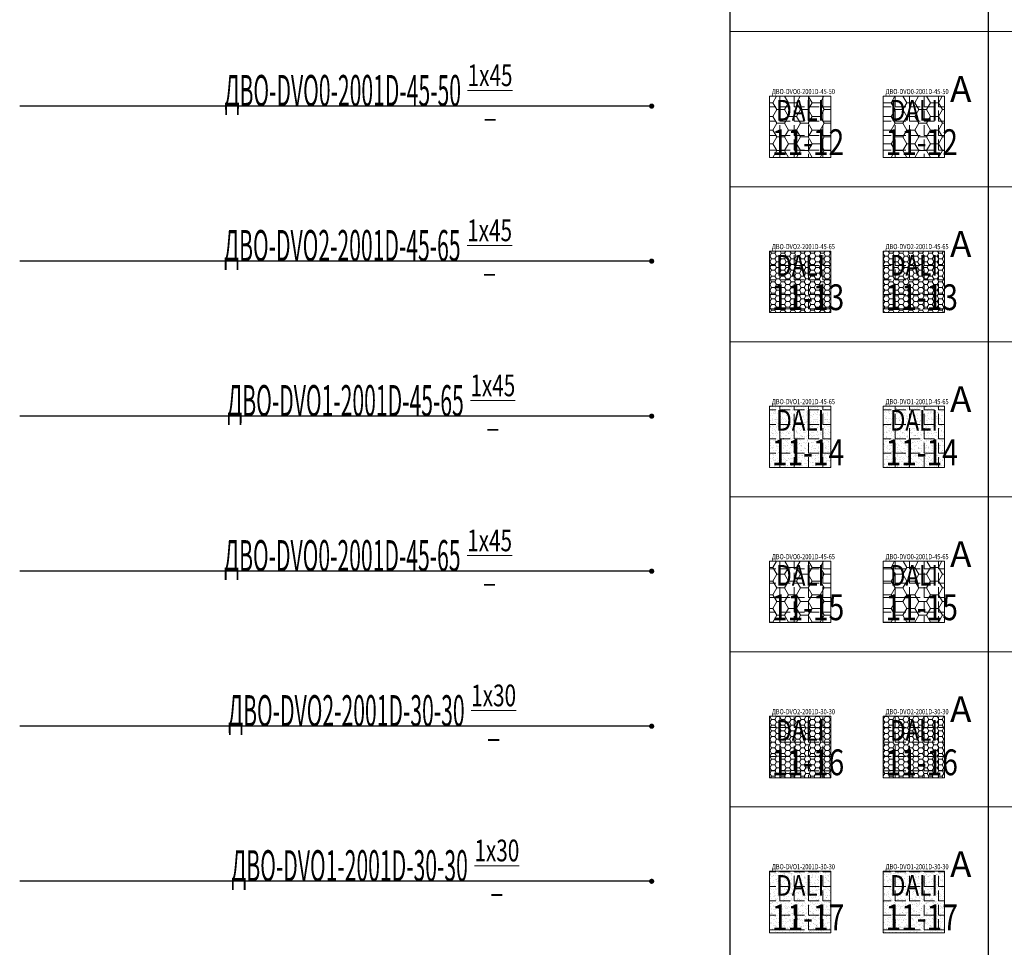
# Model space of a CAD drawing. Units: millimetres. Extents: x -815101 to -502000, y -514958 to -189989.
# Drawn here: x -629019 to -619491, y -303317 to -294343 of the extents above; entities that cross this region are included whole.
import ezdxf
from ezdxf import colors
from ezdxf.entities.mleader import LeaderData, LeaderLine
from ezdxf.enums import TextEntityAlignment as Align
from ezdxf.math import Vec2, Vec3

# ---------------------------------------------------------------- set-up
doc = ezdxf.new("R2010")
doc.units = ezdxf.units.MM
doc.layers.add('IEK_(АТР)_ГРУППА', color=85, linetype='Continuous')
doc.layers.add('IEK_(АТР)_МАРКА', color=52, linetype='Continuous', plot=False)
for name, color, linetype, lineweight in [('IEK_(АТР)_ПОЗИЦИЯ СВЕТИЛЬНИКА', 140, 'Continuous', 30), ('Освещение', 152, 'Continuous', 20), ('Освещение аварийное', 1, 'Continuous', 20), ('ЭОМ__ТЕКСТ', 7, 'Continuous', 0), ('ЭОМ_О_Светильники(текст)', 7, 'Continuous', 0)]:
    doc.layers.add(name, color=color, linetype=linetype, lineweight=lineweight)
doc.styles.add('IEK_Текст', font='isocpeur.ttf', dxfattribs={"width": 0.8})
doc.styles.add('Текст_аннотативный', font='isocpeui.ttf', dxfattribs={"width": 0.8})
pattern_1 = [(0, (0, 0), (114.4924242424242, 66.10223166767676), [76.32828282828282, -152.6565656565656]), (120, (0, 0), (-114.4924239922644, 66.10223210096636), [76.32828282828281, -152.6565656565656]), (59.99999999999999, (0, 0), (2.501598552100571e-07, 132.2044637686431), [-152.6565656565656, 76.32828282828282])]
pattern_2 = [(0, (0, 1.5), (0, 139.7), [101.6, -38.1]), (90, (0, 1.5), (-139.7, 8.554157892044263e-15), [101.6, -38.1])]
pattern_3 = [(0, (0, 0), (47.625, 27.49630645), [31.75, -63.5]), (120, (0, 0), (-47.6249998959419, 27.49630663023391), [31.75, -63.5]), (59.99999999999999, (0, 0), (1.040580910327549e-07, 54.99261308023389), [-63.5, 31.75])]
pattern_4 = [(37.50000000000001, (0, 0), (-1.600031295984046, 48.94132373293424), [0, -38.608, 0, -43.18, 0, -41.275]), (7.499999999999999, (0, 0), (44.95232831380027, 71.68251005683543), [0, -20.828, 0, -34.798, 0, -13.335]), (327.5, (-31.242, 0), (79.0992370241458, 0.1437184678545762), [0, -12.7, 0, -45.72, 0, -59.69]), (317.5, (-31.242, 0), (76.35564524722972, 22.29293232572163), [0, -6.35, 0, -29.972, 0, -34.29])]

# ---------------------------------------------------------------- blocks, each defined once
blk = doc.blocks.new('*U461')
at = {"color": 0, "lineweight": 0, "ltscale": 300}
blk.add_line((0, 0), (0, 18499.99999999988), dxfattribs=at)
blk = doc.blocks.new('*U462')
at = {"color": 0, "linetype": 'ByBlock', "lineweight": -2, "transparency": 16777216, "rotation": 270}
for p in [(9.184850993605149e-12, -76200), (9.368548013477251e-12, -77700), (9.552245033349356e-12, -79200), (9.735942053221458e-12, -80699.99999999999), (9.919639073093561e-12, -82200), (1.010333609296566e-11, -83700)]:
    blk.add_blockref('*U461', p, dxfattribs=at)
blk = doc.blocks.new('*U460')
at = {"color": 0, "lineweight": -2}
for points in [[(0, -1200), (3.618831291480429e-11, -296700)], [(2500, -1200), (2499.999999999988, -296700)]]:
    blk.add_lwpolyline(points, dxfattribs=at)
at = {"lineweight": -2}
blk.add_blockref('*U462', (0, 0), dxfattribs=at)
blk = doc.blocks.new('_Dot')
at = {"color": 0, "linetype": 'ByBlock', "lineweight": -2}
blk.add_line((-0.5, 0), (-1, 0), dxfattribs=at)
at = {"color": 0, "linetype": 'ByBlock', "const_width": 0.5}
blk.add_lwpolyline([(-0.25, 0, 1), (0.25, 0, 1)], format="xyb", close=True, dxfattribs=at)
blk = doc.blocks.new('*U416')
at = {"lineweight": -2}
h = blk.add_hatch(dxfattribs=at)
h.set_pattern_fill('HONEY', color=0, scale=24.04040404040404)
h.set_pattern_definition(pattern_1)
h.paths.add_polyline_path([(-297.5, -297.5), (297.5, -297.5), (297.5, 297.5), (-297.5, 297.5)])
at = {"linetype": 'Continuous', "lineweight": 0, "true_color": 0x636466}
h = blk.add_hatch(dxfattribs=at)
h.set_pattern_fill('ANGLE', color=251, scale=20)
h.set_pattern_definition(pattern_2)
h.paths.add_polyline_path([(-294.5, -296), (297.5, -296), (297.5, 296), (-294.5, 296)])
at = {"color": 0, "lineweight": -2}
blk.add_lwpolyline([(-299, -297.5), (296, -297.5), (296, 297.5), (-299, 297.5)], close=True, dxfattribs=at)
at = {"color": 6, "lineweight": -2, "style": 'IEK_Текст', "width": 0.8}
blk.add_text('DALI', height=200, dxfattribs=at).set_placement((0, 160), align=Align.MIDDLE_CENTER)
at = {"color": 1, "ltscale": 100, "style": 'Текст_аннотативный', "flags": 12}
blk.add_attdef('А', (349.3197919137237, 240.3028997835936), '', height=250, dxfattribs=at)
at = {"ltscale": 100, "style": 'IEK_Текст', "width": 0.8}
for tag, p, flags in [('НАИМЕНОВАНИЕ', (875.4688559482311, -21), 13), ('ТИП_А', (875.4688559482311, -261.0000000000001), 13), ('АРТИКУЛ', (875.4688559482311, -381), 13), ('ФИРМА', (875.4688559482311, -501), 15), ('ПРИМЕЧАНИЕ', (875.4688559482311, -625), 13), ('НАИМЕНОВАНИЕ_НАГРУЗКИ', (875.4688559482311, -865), 13), ('МОЩНОСТЬ', (875.4688559482311, -1105), 13), ('НАПРЯЖЕНИЕ', (875.4688559482311, -1225), 13), ('КОСИНУС', (875.4688559482311, -1345), 13), ('ДЛИНА', (875.4688559482311, -1465), 13), ('КАБЕЛЬ', (875.4688559482311, -1585), 13), ('ДЛИНА_ФАКТ', (875.4688559482311, -1705), 13)]:
    blk.add_attdef(tag, p, '', height=100, dxfattribs=dict(at, flags=flags))
at = {"style": 'IEK_Текст', "width": 0.8, "flags": 13}
blk.add_attdef('ТИП_НАГРУЗКИ', (875.4688559482311, -990), '', height=100, dxfattribs=at)
at = {"layer": 'IEK_(АТР)_ГРУППА', "ltscale": 100, "style": 'IEK_Текст', "width": 0.8, "flags": 13}
blk.add_attdef('ГРУППА', (875.4688559482311, -745), '', height=100, dxfattribs=at)
at = {"layer": 'IEK_(АТР)_МАРКА', "ltscale": 100, "style": 'IEK_Текст', "width": 0.8, "flags": 12}
blk.add_attdef('МАРКА', (-274.8775662016506, 316.0606667305401), '', height=50, dxfattribs=at)
at = {"layer": 'IEK_(АТР)_ПОЗИЦИЯ СВЕТИЛЬНИКА', "ltscale": 100, "style": 'IEK_Текст', "width": 0.8, "flags": 12}
blk.add_attdef('ПОЗИЦИЯ', (-274.8775662016506, -274.0664717757318), '', height=250, dxfattribs=at)
blk = doc.blocks.new('*U417')
at = {"linetype": 'Continuous', "lineweight": 0}
h = blk.add_hatch(dxfattribs=at)
h.set_pattern_fill('HONEY', color=0, scale=9.999999999999998)
h.set_pattern_definition(pattern_3)
h.paths.add_polyline_path([(-297.5, -297.5), (297.5, -297.5), (297.5, 297.5), (-297.5, 297.5)])
at = {"linetype": 'Continuous', "lineweight": 0, "true_color": 0x636466}
h = blk.add_hatch(dxfattribs=at)
h.set_pattern_fill('ANGLE', color=251, scale=20)
h.set_pattern_definition(pattern_2)
h.paths.add_polyline_path([(-294.5, -296), (297.5, -296), (297.5, 296), (-294.5, 296)])
at = {"color": 0, "lineweight": -2}
blk.add_lwpolyline([(-299, -297.5), (296, -297.5), (296, 297.5), (-299, 297.5)], close=True, dxfattribs=at)
at = {"color": 6, "lineweight": -2, "style": 'IEK_Текст', "width": 0.8}
blk.add_text('DALI', height=200, dxfattribs=at).set_placement((0, 160), align=Align.MIDDLE_CENTER)
at = {"color": 1, "ltscale": 100, "style": 'Текст_аннотативный', "flags": 12}
blk.add_attdef('А', (349.3197919137237, 240.3028997835936), '', height=250, dxfattribs=at)
at = {"ltscale": 100, "style": 'IEK_Текст', "width": 0.8}
for tag, p, flags in [('НАИМЕНОВАНИЕ', (875.4688559482311, -21), 13), ('ТИП_А', (875.4688559482311, -261.0000000000001), 13), ('АРТИКУЛ', (875.4688559482311, -381), 13), ('ФИРМА', (875.4688559482311, -501), 15), ('ПРИМЕЧАНИЕ', (875.4688559482311, -625), 13), ('НАИМЕНОВАНИЕ_НАГРУЗКИ', (875.4688559482311, -865), 13), ('МОЩНОСТЬ', (875.4688559482311, -1105), 13), ('НАПРЯЖЕНИЕ', (875.4688559482311, -1225), 13), ('КОСИНУС', (875.4688559482311, -1345), 13), ('ДЛИНА', (875.4688559482311, -1465), 13), ('КАБЕЛЬ', (875.4688559482311, -1585), 13), ('ДЛИНА_ФАКТ', (875.4688559482311, -1705), 13)]:
    blk.add_attdef(tag, p, '', height=100, dxfattribs=dict(at, flags=flags))
at = {"style": 'IEK_Текст', "width": 0.8, "flags": 13}
blk.add_attdef('ТИП_НАГРУЗКИ', (875.4688559482311, -990), '', height=100, dxfattribs=at)
at = {"layer": 'IEK_(АТР)_ГРУППА', "ltscale": 100, "style": 'IEK_Текст', "width": 0.8, "flags": 13}
blk.add_attdef('ГРУППА', (875.4688559482311, -745), '', height=100, dxfattribs=at)
at = {"layer": 'IEK_(АТР)_МАРКА', "ltscale": 100, "style": 'IEK_Текст', "width": 0.8, "flags": 12}
blk.add_attdef('МАРКА', (-274.8775662016506, 316.0606667305401), '', height=50, dxfattribs=at)
at = {"layer": 'IEK_(АТР)_ПОЗИЦИЯ СВЕТИЛЬНИКА', "ltscale": 100, "style": 'IEK_Текст', "width": 0.8, "flags": 12}
blk.add_attdef('ПОЗИЦИЯ', (-274.8775662016506, -274.0664717757318), '', height=250, dxfattribs=at)
blk = doc.blocks.new('*U418')
at = {"linetype": 'Continuous', "lineweight": 0}
h = blk.add_hatch(dxfattribs=at)
h.set_pattern_fill('AR-SAND', color=0)
h.set_pattern_definition(pattern_4)
h.paths.add_polyline_path([(-299, -297.5), (296, -297.5), (296, 297.5), (-299, 297.5)])
at = {"linetype": 'Continuous', "lineweight": 0, "true_color": 0x636466}
h = blk.add_hatch(dxfattribs=at)
h.set_pattern_fill('ANGLE', color=251, scale=20)
h.set_pattern_definition(pattern_2)
h.paths.add_polyline_path([(-294.5, -296), (297.5, -296), (297.5, 296), (-294.5, 296)])
at = {"color": 0, "lineweight": -2}
blk.add_lwpolyline([(-299, -297.5), (296, -297.5), (296, 297.5), (-299, 297.5)], close=True, dxfattribs=at)
at = {"color": 6, "lineweight": -2, "style": 'IEK_Текст', "width": 0.8}
blk.add_text('DALI', height=200, dxfattribs=at).set_placement((0, 160), align=Align.MIDDLE_CENTER)
at = {"color": 1, "ltscale": 100, "style": 'Текст_аннотативный', "flags": 12}
blk.add_attdef('А', (349.3197919137237, 240.3028997835936), '', height=250, dxfattribs=at)
at = {"ltscale": 100, "style": 'IEK_Текст', "width": 0.8}
for tag, p, flags in [('НАИМЕНОВАНИЕ', (875.4688559482311, -21), 13), ('ТИП_А', (875.4688559482311, -261.0000000000001), 13), ('АРТИКУЛ', (875.4688559482311, -381), 13), ('ФИРМА', (875.4688559482311, -501), 15), ('ПРИМЕЧАНИЕ', (875.4688559482311, -625), 13), ('НАИМЕНОВАНИЕ_НАГРУЗКИ', (875.4688559482311, -865), 13), ('МОЩНОСТЬ', (875.4688559482311, -1105), 13), ('НАПРЯЖЕНИЕ', (875.4688559482311, -1225), 13), ('КОСИНУС', (875.4688559482311, -1345), 13), ('ДЛИНА', (875.4688559482311, -1465), 13), ('КАБЕЛЬ', (875.4688559482311, -1585), 13), ('ДЛИНА_ФАКТ', (875.4688559482311, -1705), 13)]:
    blk.add_attdef(tag, p, '', height=100, dxfattribs=dict(at, flags=flags))
at = {"style": 'IEK_Текст', "width": 0.8, "flags": 13}
blk.add_attdef('ТИП_НАГРУЗКИ', (875.4688559482311, -990), '', height=100, dxfattribs=at)
at = {"layer": 'IEK_(АТР)_ГРУППА', "ltscale": 100, "style": 'IEK_Текст', "width": 0.8, "flags": 13}
blk.add_attdef('ГРУППА', (875.4688559482311, -745), '', height=100, dxfattribs=at)
at = {"layer": 'IEK_(АТР)_МАРКА', "ltscale": 100, "style": 'IEK_Текст', "width": 0.8, "flags": 12}
blk.add_attdef('МАРКА', (-274.8775662016506, 316.0606667305401), '', height=50, dxfattribs=at)
at = {"layer": 'IEK_(АТР)_ПОЗИЦИЯ СВЕТИЛЬНИКА', "ltscale": 100, "style": 'IEK_Текст', "width": 0.8, "flags": 12}
blk.add_attdef('ПОЗИЦИЯ', (-274.8775662016506, -274.0664717757318), '', height=250, dxfattribs=at)
blk = doc.blocks.new('*U419')
at = {"lineweight": -2}
h = blk.add_hatch(dxfattribs=at)
h.set_pattern_fill('HONEY', color=0, scale=24.04040404040404)
h.set_pattern_definition(pattern_1)
h.paths.add_polyline_path([(-297.5, -297.5), (297.5, -297.5), (297.5, 297.5), (-297.5, 297.5)])
at = {"linetype": 'Continuous', "lineweight": 0, "true_color": 0x636466}
h = blk.add_hatch(dxfattribs=at)
h.set_pattern_fill('ANGLE', color=251, scale=20)
h.set_pattern_definition(pattern_2)
h.paths.add_polyline_path([(-294.5, -296), (297.5, -296), (297.5, 296), (-294.5, 296)])
at = {"color": 0, "lineweight": -2}
blk.add_lwpolyline([(-299, -297.5), (296, -297.5), (296, 297.5), (-299, 297.5)], close=True, dxfattribs=at)
at = {"color": 6, "lineweight": -2, "style": 'IEK_Текст', "width": 0.8}
blk.add_text('DALI', height=200, dxfattribs=at).set_placement((0, 160), align=Align.MIDDLE_CENTER)
at = {"color": 1, "ltscale": 100, "style": 'Текст_аннотативный', "flags": 12}
blk.add_attdef('А', (349.3197919137237, 240.3028997835936), '', height=250, dxfattribs=at)
at = {"ltscale": 100, "style": 'IEK_Текст', "width": 0.8}
for tag, p, flags in [('НАИМЕНОВАНИЕ', (875.4688559482311, -21), 13), ('ТИП_А', (875.4688559482311, -261.0000000000001), 13), ('АРТИКУЛ', (875.4688559482311, -381), 13), ('ФИРМА', (875.4688559482311, -501), 15), ('ПРИМЕЧАНИЕ', (875.4688559482311, -625), 13), ('НАИМЕНОВАНИЕ_НАГРУЗКИ', (875.4688559482311, -865), 13), ('МОЩНОСТЬ', (875.4688559482311, -1105), 13), ('НАПРЯЖЕНИЕ', (875.4688559482311, -1225), 13), ('КОСИНУС', (875.4688559482311, -1345), 13), ('ДЛИНА', (875.4688559482311, -1465), 13), ('КАБЕЛЬ', (875.4688559482311, -1585), 13), ('ДЛИНА_ФАКТ', (875.4688559482311, -1705), 13)]:
    blk.add_attdef(tag, p, '', height=100, dxfattribs=dict(at, flags=flags))
at = {"style": 'IEK_Текст', "width": 0.8, "flags": 13}
blk.add_attdef('ТИП_НАГРУЗКИ', (875.4688559482311, -990), '', height=100, dxfattribs=at)
at = {"layer": 'IEK_(АТР)_ГРУППА', "ltscale": 100, "style": 'IEK_Текст', "width": 0.8, "flags": 13}
blk.add_attdef('ГРУППА', (875.4688559482311, -745), '', height=100, dxfattribs=at)
at = {"layer": 'IEK_(АТР)_МАРКА', "ltscale": 100, "style": 'IEK_Текст', "width": 0.8, "flags": 12}
blk.add_attdef('МАРКА', (-274.8775662016506, 316.0606667305401), '', height=50, dxfattribs=at)
at = {"layer": 'IEK_(АТР)_ПОЗИЦИЯ СВЕТИЛЬНИКА', "ltscale": 100, "style": 'IEK_Текст', "width": 0.8, "flags": 12}
blk.add_attdef('ПОЗИЦИЯ', (-274.8775662016506, -274.0664717757318), '', height=250, dxfattribs=at)
blk = doc.blocks.new('*U420')
at = {"linetype": 'Continuous', "lineweight": 0}
h = blk.add_hatch(dxfattribs=at)
h.set_pattern_fill('HONEY', color=0, scale=9.999999999999998)
h.set_pattern_definition(pattern_3)
h.paths.add_polyline_path([(-297.5, -297.5), (297.5, -297.5), (297.5, 297.5), (-297.5, 297.5)])
at = {"linetype": 'Continuous', "lineweight": 0, "true_color": 0x636466}
h = blk.add_hatch(dxfattribs=at)
h.set_pattern_fill('ANGLE', color=251, scale=20)
h.set_pattern_definition(pattern_2)
h.paths.add_polyline_path([(-294.5, -296), (297.5, -296), (297.5, 296), (-294.5, 296)])
at = {"color": 0, "lineweight": -2}
blk.add_lwpolyline([(-299, -297.5), (296, -297.5), (296, 297.5), (-299, 297.5)], close=True, dxfattribs=at)
at = {"color": 6, "lineweight": -2, "style": 'IEK_Текст', "width": 0.8}
blk.add_text('DALI', height=200, dxfattribs=at).set_placement((0, 160), align=Align.MIDDLE_CENTER)
at = {"color": 1, "ltscale": 100, "style": 'Текст_аннотативный', "flags": 12}
blk.add_attdef('А', (349.3197919137237, 240.3028997835936), '', height=250, dxfattribs=at)
at = {"ltscale": 100, "style": 'IEK_Текст', "width": 0.8}
for tag, p, flags in [('НАИМЕНОВАНИЕ', (875.4688559482311, -21), 13), ('ТИП_А', (875.4688559482311, -261.0000000000001), 13), ('АРТИКУЛ', (875.4688559482311, -381), 13), ('ФИРМА', (875.4688559482311, -501), 15), ('ПРИМЕЧАНИЕ', (875.4688559482311, -625), 13), ('НАИМЕНОВАНИЕ_НАГРУЗКИ', (875.4688559482311, -865), 13), ('МОЩНОСТЬ', (875.4688559482311, -1105), 13), ('НАПРЯЖЕНИЕ', (875.4688559482311, -1225), 13), ('КОСИНУС', (875.4688559482311, -1345), 13), ('ДЛИНА', (875.4688559482311, -1465), 13), ('КАБЕЛЬ', (875.4688559482311, -1585), 13), ('ДЛИНА_ФАКТ', (875.4688559482311, -1705), 13)]:
    blk.add_attdef(tag, p, '', height=100, dxfattribs=dict(at, flags=flags))
at = {"style": 'IEK_Текст', "width": 0.8, "flags": 13}
blk.add_attdef('ТИП_НАГРУЗКИ', (875.4688559482311, -990), '', height=100, dxfattribs=at)
at = {"layer": 'IEK_(АТР)_ГРУППА', "ltscale": 100, "style": 'IEK_Текст', "width": 0.8, "flags": 13}
blk.add_attdef('ГРУППА', (875.4688559482311, -745), '', height=100, dxfattribs=at)
at = {"layer": 'IEK_(АТР)_МАРКА', "ltscale": 100, "style": 'IEK_Текст', "width": 0.8, "flags": 12}
blk.add_attdef('МАРКА', (-274.8775662016506, 316.0606667305401), '', height=50, dxfattribs=at)
at = {"layer": 'IEK_(АТР)_ПОЗИЦИЯ СВЕТИЛЬНИКА', "ltscale": 100, "style": 'IEK_Текст', "width": 0.8, "flags": 12}
blk.add_attdef('ПОЗИЦИЯ', (-274.8775662016506, -274.0664717757318), '', height=250, dxfattribs=at)
blk = doc.blocks.new('*U421')
at = {"linetype": 'Continuous', "lineweight": 0}
h = blk.add_hatch(dxfattribs=at)
h.set_pattern_fill('AR-SAND', color=0)
h.set_pattern_definition(pattern_4)
h.paths.add_polyline_path([(-299, -297.5), (296, -297.5), (296, 297.5), (-299, 297.5)])
at = {"linetype": 'Continuous', "lineweight": 0, "true_color": 0x636466}
h = blk.add_hatch(dxfattribs=at)
h.set_pattern_fill('ANGLE', color=251, scale=20)
h.set_pattern_definition(pattern_2)
h.paths.add_polyline_path([(-294.5, -296), (297.5, -296), (297.5, 296), (-294.5, 296)])
at = {"color": 0, "lineweight": -2}
blk.add_lwpolyline([(-299, -297.5), (296, -297.5), (296, 297.5), (-299, 297.5)], close=True, dxfattribs=at)
at = {"color": 6, "lineweight": -2, "style": 'IEK_Текст', "width": 0.8}
blk.add_text('DALI', height=200, dxfattribs=at).set_placement((0, 160), align=Align.MIDDLE_CENTER)
at = {"color": 1, "ltscale": 100, "style": 'Текст_аннотативный', "flags": 12}
blk.add_attdef('А', (349.3197919137237, 240.3028997835936), '', height=250, dxfattribs=at)
at = {"ltscale": 100, "style": 'IEK_Текст', "width": 0.8}
for tag, p, flags in [('НАИМЕНОВАНИЕ', (875.4688559482311, -21), 13), ('ТИП_А', (875.4688559482311, -261.0000000000001), 13), ('АРТИКУЛ', (875.4688559482311, -381), 13), ('ФИРМА', (875.4688559482311, -501), 15), ('ПРИМЕЧАНИЕ', (875.4688559482311, -625), 13), ('НАИМЕНОВАНИЕ_НАГРУЗКИ', (875.4688559482311, -865), 13), ('МОЩНОСТЬ', (875.4688559482311, -1105), 13), ('НАПРЯЖЕНИЕ', (875.4688559482311, -1225), 13), ('КОСИНУС', (875.4688559482311, -1345), 13), ('ДЛИНА', (875.4688559482311, -1465), 13), ('КАБЕЛЬ', (875.4688559482311, -1585), 13), ('ДЛИНА_ФАКТ', (875.4688559482311, -1705), 13)]:
    blk.add_attdef(tag, p, '', height=100, dxfattribs=dict(at, flags=flags))
at = {"style": 'IEK_Текст', "width": 0.8, "flags": 13}
blk.add_attdef('ТИП_НАГРУЗКИ', (875.4688559482311, -990), '', height=100, dxfattribs=at)
at = {"layer": 'IEK_(АТР)_ГРУППА', "ltscale": 100, "style": 'IEK_Текст', "width": 0.8, "flags": 13}
blk.add_attdef('ГРУППА', (875.4688559482311, -745), '', height=100, dxfattribs=at)
at = {"layer": 'IEK_(АТР)_МАРКА', "ltscale": 100, "style": 'IEK_Текст', "width": 0.8, "flags": 12}
blk.add_attdef('МАРКА', (-274.8775662016506, 316.0606667305401), '', height=50, dxfattribs=at)
at = {"layer": 'IEK_(АТР)_ПОЗИЦИЯ СВЕТИЛЬНИКА', "ltscale": 100, "style": 'IEK_Текст', "width": 0.8, "flags": 12}
blk.add_attdef('ПОЗИЦИЯ', (-274.8775662016506, -274.0664717757318), '', height=250, dxfattribs=at)

msp = doc.modelspace()

# ---------------------------------------------------------------- block references
at = {"layer": 'Освещение'}
ref = msp.add_blockref('*U416', (-621465.7379891996, -295378.7368682772), dxfattribs=at)
ref.add_attrib('МАРКА', 'ДВО-DVO0-2001D-45-50', (-621740.6155554012, -295062.6762015467), dxfattribs={"layer": 'IEK_(АТР)_МАРКА', "ltscale": 100, "height": 50, "style": 'IEK_Текст', "width": 0.8})
ref.add_attrib('ПОЗИЦИЯ', '11-12', (-621740.6155554012, -295652.803340053), dxfattribs={"layer": 'IEK_(АТР)_ПОЗИЦИЯ СВЕТИЛЬНИКА', "ltscale": 100, "height": 250, "style": 'IEK_Текст', "width": 0.8})
ref = msp.add_blockref('*U417', (-621465.7379891996, -296878.7368682772), dxfattribs=at)
ref.add_attrib('МАРКА', 'ДВО-DVO2-2001D-45-65', (-621740.6155554012, -296562.6762015467), dxfattribs={"layer": 'IEK_(АТР)_МАРКА', "ltscale": 100, "height": 50, "style": 'IEK_Текст', "width": 0.8})
ref.add_attrib('ПОЗИЦИЯ', '11-13', (-621740.6155554012, -297152.803340053), dxfattribs={"layer": 'IEK_(АТР)_ПОЗИЦИЯ СВЕТИЛЬНИКА', "ltscale": 100, "height": 250, "style": 'IEK_Текст', "width": 0.8})
ref = msp.add_blockref('*U418', (-621465.7379891996, -298378.7368682772), dxfattribs=at)
ref.add_attrib('МАРКА', 'ДВО-DVO1-2001D-45-65', (-621740.6155554012, -298062.6762015467), dxfattribs={"layer": 'IEK_(АТР)_МАРКА', "ltscale": 100, "height": 50, "style": 'IEK_Текст', "width": 0.8})
ref.add_attrib('ПОЗИЦИЯ', '11-14', (-621740.6155554012, -298652.803340053), dxfattribs={"layer": 'IEK_(АТР)_ПОЗИЦИЯ СВЕТИЛЬНИКА', "ltscale": 100, "height": 250, "style": 'IEK_Текст', "width": 0.8})
ref = msp.add_blockref('*U419', (-621465.7379891996, -299878.7368682772), dxfattribs=at)
ref.add_attrib('МАРКА', 'ДВО-DVO0-2001D-45-65', (-621740.6155554012, -299562.6762015467), dxfattribs={"layer": 'IEK_(АТР)_МАРКА', "ltscale": 100, "height": 50, "style": 'IEK_Текст', "width": 0.8})
ref.add_attrib('ПОЗИЦИЯ', '11-15', (-621740.6155554012, -300152.803340053), dxfattribs={"layer": 'IEK_(АТР)_ПОЗИЦИЯ СВЕТИЛЬНИКА', "ltscale": 100, "height": 250, "style": 'IEK_Текст', "width": 0.8})
ref = msp.add_blockref('*U420', (-621465.7379891996, -301378.7368682772), dxfattribs=at)
ref.add_attrib('МАРКА', 'ДВО-DVO2-2001D-30-30', (-621740.6155554012, -301062.6762015467), dxfattribs={"layer": 'IEK_(АТР)_МАРКА', "ltscale": 100, "height": 50, "style": 'IEK_Текст', "width": 0.8})
ref.add_attrib('ПОЗИЦИЯ', '11-16', (-621740.6155554012, -301652.803340053), dxfattribs={"layer": 'IEK_(АТР)_ПОЗИЦИЯ СВЕТИЛЬНИКА', "ltscale": 100, "height": 250, "style": 'IEK_Текст', "width": 0.8})
ref = msp.add_blockref('*U421', (-621465.7379891996, -302878.7368682772), dxfattribs=at)
ref.add_attrib('МАРКА', 'ДВО-DVO1-2001D-30-30', (-621740.6155554012, -302562.6762015467), dxfattribs={"layer": 'IEK_(АТР)_МАРКА', "ltscale": 100, "height": 50, "style": 'IEK_Текст', "width": 0.8})
ref.add_attrib('ПОЗИЦИЯ', '11-17', (-621740.6155554012, -303152.803340053), dxfattribs={"layer": 'IEK_(АТР)_ПОЗИЦИЯ СВЕТИЛЬНИКА', "ltscale": 100, "height": 250, "style": 'IEK_Текст', "width": 0.8})
at = {"layer": 'Освещение аварийное'}
ref = msp.add_blockref('*U416', (-620365.7379891996, -295378.7368682772), dxfattribs=at)
ref.add_attrib('МАРКА', 'ДВО-DVO0-2001D-45-50', (-620640.6155554012, -295062.6762015467), dxfattribs={"layer": 'IEK_(АТР)_МАРКА', "ltscale": 100, "height": 50, "style": 'IEK_Текст', "width": 0.8})
ref.add_attrib('А', 'А', (-620016.4181972858, -295138.4339684936), dxfattribs={"layer": '0', "color": 1, "ltscale": 100, "height": 250, "style": 'Текст_аннотативный'})
ref.add_attrib('ПОЗИЦИЯ', '11-12', (-620640.6155554012, -295652.803340053), dxfattribs={"layer": 'IEK_(АТР)_ПОЗИЦИЯ СВЕТИЛЬНИКА', "ltscale": 100, "height": 250, "style": 'IEK_Текст', "width": 0.8})
ref = msp.add_blockref('*U417', (-620365.7379891996, -296878.7368682772), dxfattribs=at)
ref.add_attrib('МАРКА', 'ДВО-DVO2-2001D-45-65', (-620640.6155554012, -296562.6762015467), dxfattribs={"layer": 'IEK_(АТР)_МАРКА', "ltscale": 100, "height": 50, "style": 'IEK_Текст', "width": 0.8})
ref.add_attrib('А', 'А', (-620016.4181972858, -296638.4339684936), dxfattribs={"layer": '0', "color": 1, "ltscale": 100, "height": 250, "style": 'Текст_аннотативный'})
ref.add_attrib('ПОЗИЦИЯ', '11-13', (-620640.6155554012, -297152.803340053), dxfattribs={"layer": 'IEK_(АТР)_ПОЗИЦИЯ СВЕТИЛЬНИКА', "ltscale": 100, "height": 250, "style": 'IEK_Текст', "width": 0.8})
ref = msp.add_blockref('*U418', (-620365.7379891996, -298378.7368682772), dxfattribs=at)
ref.add_attrib('МАРКА', 'ДВО-DVO1-2001D-45-65', (-620640.6155554012, -298062.6762015467), dxfattribs={"layer": 'IEK_(АТР)_МАРКА', "ltscale": 100, "height": 50, "style": 'IEK_Текст', "width": 0.8})
ref.add_attrib('А', 'А', (-620016.4181972858, -298138.4339684936), dxfattribs={"layer": '0', "color": 1, "ltscale": 100, "height": 250, "style": 'Текст_аннотативный'})
ref.add_attrib('ПОЗИЦИЯ', '11-14', (-620640.6155554012, -298652.803340053), dxfattribs={"layer": 'IEK_(АТР)_ПОЗИЦИЯ СВЕТИЛЬНИКА', "ltscale": 100, "height": 250, "style": 'IEK_Текст', "width": 0.8})
ref = msp.add_blockref('*U419', (-620365.7379891996, -299878.7368682772), dxfattribs=at)
ref.add_attrib('МАРКА', 'ДВО-DVO0-2001D-45-65', (-620640.6155554012, -299562.6762015467), dxfattribs={"layer": 'IEK_(АТР)_МАРКА', "ltscale": 100, "height": 50, "style": 'IEK_Текст', "width": 0.8})
ref.add_attrib('А', 'А', (-620016.4181972858, -299638.4339684936), dxfattribs={"layer": '0', "color": 1, "ltscale": 100, "height": 250, "style": 'Текст_аннотативный'})
ref.add_attrib('ПОЗИЦИЯ', '11-15', (-620640.6155554012, -300152.803340053), dxfattribs={"layer": 'IEK_(АТР)_ПОЗИЦИЯ СВЕТИЛЬНИКА', "ltscale": 100, "height": 250, "style": 'IEK_Текст', "width": 0.8})
ref = msp.add_blockref('*U420', (-620365.7379891996, -301378.7368682772), dxfattribs=at)
ref.add_attrib('МАРКА', 'ДВО-DVO2-2001D-30-30', (-620640.6155554012, -301062.6762015467), dxfattribs={"layer": 'IEK_(АТР)_МАРКА', "ltscale": 100, "height": 50, "style": 'IEK_Текст', "width": 0.8})
ref.add_attrib('А', 'А', (-620016.4181972858, -301138.4339684936), dxfattribs={"layer": '0', "color": 1, "ltscale": 100, "height": 250, "style": 'Текст_аннотативный'})
ref.add_attrib('ПОЗИЦИЯ', '11-16', (-620640.6155554012, -301652.803340053), dxfattribs={"layer": 'IEK_(АТР)_ПОЗИЦИЯ СВЕТИЛЬНИКА', "ltscale": 100, "height": 250, "style": 'IEK_Текст', "width": 0.8})
ref = msp.add_blockref('*U421', (-620365.7379891996, -302878.7368682772), dxfattribs=at)
ref.add_attrib('МАРКА', 'ДВО-DVO1-2001D-30-30', (-620640.6155554012, -302562.6762015467), dxfattribs={"layer": 'IEK_(АТР)_МАРКА', "ltscale": 100, "height": 50, "style": 'IEK_Текст', "width": 0.8})
ref.add_attrib('А', 'А', (-620016.4181972858, -302638.4339684936), dxfattribs={"layer": '0', "color": 1, "ltscale": 100, "height": 250, "style": 'Текст_аннотативный'})
ref.add_attrib('ПОЗИЦИЯ', '11-17', (-620640.6155554012, -303152.803340053), dxfattribs={"layer": 'IEK_(АТР)_ПОЗИЦИЯ СВЕТИЛЬНИКА', "ltscale": 100, "height": 250, "style": 'IEK_Текст', "width": 0.8})
at = {"layer": 'ЭОМ__ТЕКСТ', "color": 0, "lineweight": -2}
msp.add_blockref('*U460', (-622148.11863006, -218258.2832412903), dxfattribs=at)

# ---------------------------------------------------------------- leaders
at = {"layer": 'ЭОМ_О_Светильники(текст)'}
ml = msp.add_multileader_mtext('Standard', dxfattribs=at)
ml.set_content('\\A1;{\\W0.5;ДВО-DVO0-2001D-45-50\\W0.7; \\H0.7x;\\S1х45/_;}', color=256, style='Текст_аннотативный')
ml.set_leader_properties()
ml.set_arrow_properties(name='DOT')
ml.build(insert=Vec2(0, 0))
ml.multileader.update_dxf_attribs({"has_dogleg": 0, "text_left_attachment_type": 5, "text_right_attachment_type": 5, "dogleg_length": 5, "arrow_head_size": 50})
ctx = ml.context
ctx.base_point, ctx.char_height, ctx.arrow_head_size, ctx.landing_gap_size, ctx.plane_origin = Vec3(-627087.8987790135, -295178.6344623384), 300, 50, 50, Vec3(-629134.6453596798, -295615.575862213)
ctx.left_attachment, ctx.right_attachment, ctx.attachment_type = 5, 5, 1
notes = []
notes.append((ctx, [(0, (1, 1, 0), (-624161.0055971954, -295178.6344623384), (-1, 0), 5, [(0, [(-622903.7550193898, -295178.6344623384)], 0, [])])]))
ctx.mtext.insert, ctx.mtext.flow_direction = Vec3(-627037.8987790135, -294775.6344623384), 5
ml = msp.add_multileader_mtext('Standard', dxfattribs=at)
ml.set_content('\\A1;{\\W0.5;ДВО-DVO2-2001D-45-65\\W0.7; \\H0.7x;\\S1х45/_;}', color=256, style='Текст_аннотативный')
ml.set_leader_properties()
ml.set_arrow_properties(name='DOT')
ml.build(insert=Vec2(0, 0))
ml.multileader.update_dxf_attribs({"has_dogleg": 0, "text_left_attachment_type": 5, "text_right_attachment_type": 5, "dogleg_length": 5, "arrow_head_size": 50})
ctx = ml.context
ctx.base_point, ctx.char_height, ctx.arrow_head_size, ctx.landing_gap_size, ctx.plane_origin = Vec3(-627092.2169608317, -296678.6344623384), 300, 50, 50, Vec3(-629134.6453596798, -297115.575862213)
ctx.left_attachment, ctx.right_attachment, ctx.attachment_type = 5, 5, 1
notes.append((ctx, [(0, (1, 1, 0), (-624161.0055971954, -296678.6344623384), (-1, 0), 5, [(0, [(-622903.7550193898, -296678.6344623384)], 0, [])])]))
ctx.mtext.insert, ctx.mtext.flow_direction = Vec3(-627042.2169608318, -296275.6344623384), 5
ml = msp.add_multileader_mtext('Standard', dxfattribs=at)
ml.set_content('\\A1;{\\W0.5;ДВО-DVO1-2001D-45-65\\W0.7; \\H0.7x;\\S1х45/_;}', color=256, style='Текст_аннотативный')
ml.set_leader_properties()
ml.set_arrow_properties(name='DOT')
ml.build(insert=Vec2(0, 0))
ml.multileader.update_dxf_attribs({"has_dogleg": 0, "text_left_attachment_type": 5, "text_right_attachment_type": 5, "dogleg_length": 5, "arrow_head_size": 50})
ctx = ml.context
ctx.base_point, ctx.char_height, ctx.arrow_head_size, ctx.landing_gap_size, ctx.plane_origin = Vec3(-627061.0805971953, -298178.6344623384), 300, 50, 50, Vec3(-629134.6453596798, -298615.575862213)
ctx.left_attachment, ctx.right_attachment, ctx.attachment_type = 5, 5, 1
notes.append((ctx, [(0, (1, 1, 0), (-624161.0055971954, -298178.6344623384), (-1, 0), 5, [(0, [(-622903.7550193898, -298178.6344623384)], 0, [])])]))
ctx.mtext.insert, ctx.mtext.flow_direction = Vec3(-627011.0805971953, -297775.6344623384), 5
ml = msp.add_multileader_mtext('Standard', dxfattribs=at)
ml.set_content('\\A1;{\\W0.5;ДВО-DVO0-2001D-45-65\\W0.7; \\H0.7x;\\S1х45/_;}', color=256, style='Текст_аннотативный')
ml.set_leader_properties()
ml.set_arrow_properties(name='DOT')
ml.build(insert=Vec2(0, 0))
ml.multileader.update_dxf_attribs({"has_dogleg": 0, "text_left_attachment_type": 5, "text_right_attachment_type": 5, "dogleg_length": 5, "arrow_head_size": 50})
ctx = ml.context
ctx.base_point, ctx.char_height, ctx.arrow_head_size, ctx.landing_gap_size, ctx.plane_origin = Vec3(-627092.2169608317, -299678.6344623384), 300, 50, 50, Vec3(-629134.6453596798, -300115.575862213)
ctx.left_attachment, ctx.right_attachment, ctx.attachment_type = 5, 5, 1
notes.append((ctx, [(0, (1, 1, 0), (-624161.0055971954, -299678.6344623384), (-1, 0), 5, [(0, [(-622903.7550193898, -299678.6344623384)], 0, [])])]))
ctx.mtext.insert, ctx.mtext.flow_direction = Vec3(-627042.2169608318, -299275.6344623384), 5
ml = msp.add_multileader_mtext('Standard', dxfattribs=at)
ml.set_content('\\A1;{\\W0.5;ДВО-DVO2-2001D-30-30\\W0.7; \\H0.7x;\\S1х30/_;}', color=256, style='Текст_аннотативный')
ml.set_leader_properties()
ml.set_arrow_properties(name='DOT')
ml.build(insert=Vec2(0, 0))
ml.multileader.update_dxf_attribs({"has_dogleg": 0, "text_left_attachment_type": 5, "text_right_attachment_type": 5, "dogleg_length": 5, "arrow_head_size": 50})
ctx = ml.context
ctx.base_point, ctx.char_height, ctx.arrow_head_size, ctx.landing_gap_size, ctx.plane_origin = Vec3(-627053.0669608318, -301178.6344623384), 300, 50, 50, Vec3(-629134.6453596798, -301615.575862213)
ctx.left_attachment, ctx.right_attachment, ctx.attachment_type = 5, 5, 1
notes.append((ctx, [(0, (1, 1, 0), (-624161.0055971954, -301178.6344623384), (-1, 0), 5, [(0, [(-622903.7550193898, -301178.6344623384)], 0, [])])]))
ctx.mtext.insert, ctx.mtext.flow_direction = Vec3(-627003.0669608316, -300775.6344623384), 5
ml = msp.add_multileader_mtext('Standard', dxfattribs=at)
ml.set_content('\\A1;{\\W0.5;ДВО-DVO1-2001D-30-30\\W0.7; \\H0.7x;\\S1х30/_;}', color=256, style='Текст_аннотативный')
ml.set_leader_properties()
ml.set_arrow_properties(name='DOT')
ml.build(insert=Vec2(0, 0))
ml.multileader.update_dxf_attribs({"has_dogleg": 0, "text_left_attachment_type": 5, "text_right_attachment_type": 5, "dogleg_length": 5, "arrow_head_size": 50})
ctx = ml.context
ctx.base_point, ctx.char_height, ctx.arrow_head_size, ctx.landing_gap_size, ctx.plane_origin = Vec3(-627021.9305971954, -302678.6344623384), 300, 50, 50, Vec3(-629134.6453596798, -303115.575862213)
ctx.left_attachment, ctx.right_attachment, ctx.attachment_type = 5, 5, 1
notes.append((ctx, [(0, (1, 1, 0), (-624161.0055971954, -302678.6344623384), (-1, 0), 5, [(0, [(-622903.7550193898, -302678.6344623384)], 0, [])])]))
ctx.mtext.insert, ctx.mtext.flow_direction = Vec3(-626971.9305971954, -302275.6344623384), 5
for ctx, leaders in notes:
    for number, flags, end, landing, length, lines in leaders:
        leader = LeaderData()
        leader.index, (leader.has_last_leader_line, leader.has_dogleg_vector, leader.attachment_direction) = number, flags
        leader.last_leader_point, leader.dogleg_vector, leader.dogleg_length = Vec3(end), Vec3(landing), length
        for number, points, colour, breaks in lines:
            line = LeaderLine()
            line.index, line.vertices, line.color, line.breaks = number, Vec3.list(points), colors.encode_raw_color(colour), breaks
            leader.lines.append(line)
        ctx.leaders.append(leader)

doc.saveas('drawing.dxf')
